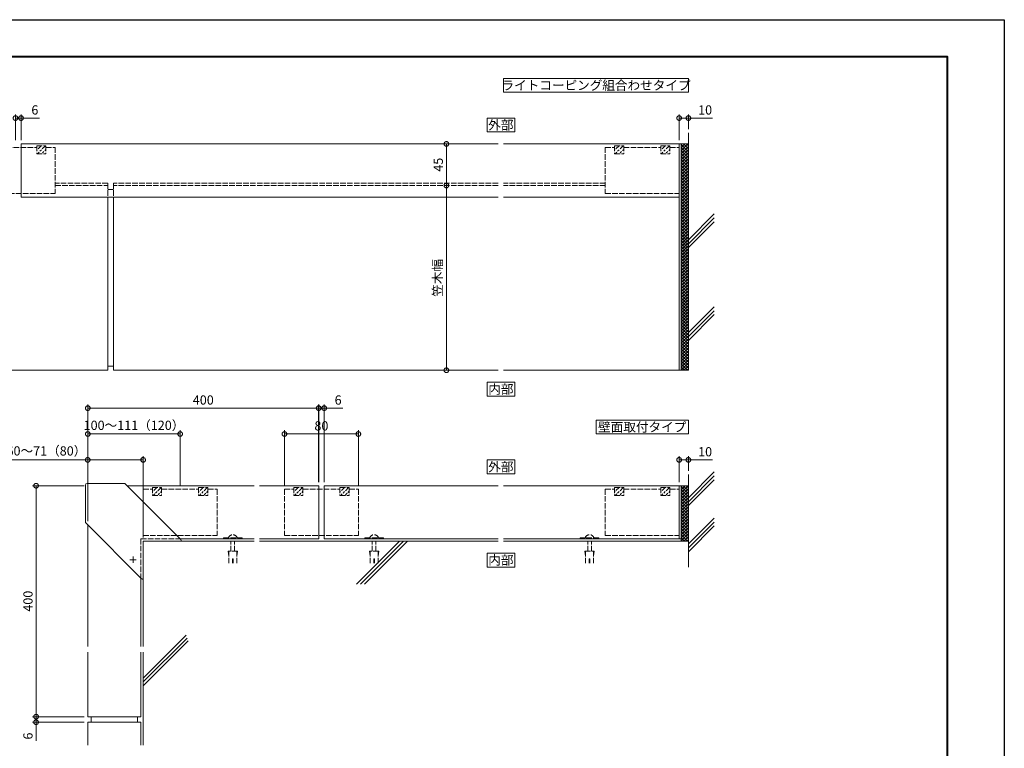
# Model space of a CAD drawing. Units: millimetres. Extents: x 0 to 1680, y 0 to 1188.
# Drawn here: x 614 to 1680, y 399 to 1188 of the extents above; entities that cross this region are included whole.
import ezdxf
from ezdxf.enums import TextEntityAlignment as Align

# ---------------------------------------------------------------- set-up
doc = ezdxf.new("R2010")
doc.units = ezdxf.units.MM
doc.linetypes.add('AM_ISO02W050', pattern=[7.5, 6, -1.5])
doc.linetypes.add('AM_ISO08W050', pattern=[18, 12, -1.5, 3, -1.5])
for name, color, linetype, lineweight in [('AM_0', 7, 'Continuous', 18), ('AM_1', 14, 'Continuous', 40), ('AM_2', 40, 'Continuous', 9), ('AM_3', 6, 'AM_ISO02W050', 9), ('AM_5', 3, 'Continuous', 9), ('AM_7', 4, 'AM_ISO08W050', 9), ('AM_8', 1, 'Continuous', 9)]:
    doc.layers.add(name, color=color, linetype=linetype, lineweight=lineweight)
doc.layers.add('AM_VIEWS', color=1, linetype='Continuous', lineweight=25, plot=False)
doc.styles.add('ゴシック', font='txt')
doc.dimstyles.new('VF$0', dxfattribs={"dimtxt": 10, "dimasz": 10, "dimexe": 4, "dimexo": 4, "dimgap": 2.5, "dimtad": 3, "dimdsep": 46, "dimtxsty": 'ゴシック', "dimblk": 'DOTSMALL', "dimcen": 0, "dimclrd": 256, "dimclre": 256, "dimclrt": 2, "dimadec": 0, "dimazin": 2, "dimtp": 0.1, "dimtm": 0.1, "dimtfac": 0.71, "dimtmove": 0, "dimatfit": 3, "dimldrblk": 'OPEN30', "dimfxl": 1, "dimtfill": 1, "dimtfillclr": 256, "dimlwd": -1, "dimlwe": -1, "dimarcsym": 0})

# ---------------------------------------------------------------- blocks, each defined once
blk = doc.blocks.new('A1枠（1：4）DL用 New')
at = {"layer": 'AM_1'}
blk.add_lwpolyline([(-194.5, -138.5), (-194.5, 138.5), (194.5, 138.5), (194.5, -138.5)], close=True, dxfattribs=at)
at = {"layer": 'AM_VIEWS'}
blk.add_lwpolyline([(-210, -148.5), (-210, 148.5), (210, 148.5), (210, -148.5)], close=True, dxfattribs=at)
blk = doc.blocks.new('_DotSmall')
at = {"color": 0, "linetype": 'ByBlock', "const_width": 0.5}
blk.add_lwpolyline([(-0.0625, 0, 1), (0.0625, 0, 1)], format="xyb", close=True, dxfattribs=at)
blk = doc.blocks.new('*D33')
at = {"layer": 'AM_5', "transparency": 16777216}
for p, q in [((937.7, 687.5), (937.7, 771.5)), ((937.7, 767.5), (943.7, 767.5)), ((943.7, 687.5), (943.7, 771.5)), ((943.7, 767.5), (963.8, 767.5))]:
    blk.add_line(p, q, dxfattribs=at)
at = {"layer": 'Defpoints', "color": 0, "transparency": 16777216}
for p in [(943.7, 767.5), (937.7, 683.5), (943.7, 683.5)]:
    blk.add_point(p, dxfattribs=at)
at = {"layer": 'AM_5', "transparency": 16777216, "xscale": 10, "yscale": 10, "zscale": 10}
for p, rotation in [((937.7, 767.5), 180.0000008921072), ((943.7, 767.5), 8.921072179388393e-07)]:
    blk.add_blockref('_DotSmall', p, dxfattribs=dict(at, rotation=rotation))
at = {"layer": 'AM_5', "color": 2, "transparency": 16777216, "insert": (958.8, 775), "char_height": 10, "attachment_point": 5, "rotation": 0, "style": 'ゴシック', "bg_fill": 3, "box_fill_scale": 1.1, "bg_fill_color": 256, "bg_fill_true_color": 13158600, "bg_fill_transparency": 0}
blk.add_mtext('6', dxfattribs=at)
blk = doc.blocks.new('_Open30')
at = {"color": 0, "linetype": 'ByBlock', "lineweight": -2}
for p, q in [((-1, 0.27), (0, 0)), ((0, 0), (-1, -0.27)), ((0, 0), (-1, 0))]:
    blk.add_line(p, q, dxfattribs=at)
blk = doc.blocks.new('*D34')
at = {"layer": 'AM_5', "transparency": 16777216}
for p, q in [((687.8, 645.1), (687.8, 771.5)), ((937.8, 767.5), (687.8, 767.5)), ((937.8, 687.5), (937.8, 771.5))]:
    blk.add_line(p, q, dxfattribs=at)
at = {"layer": 'Defpoints', "color": 0, "transparency": 16777216}
for p in [(687.8, 767.5), (937.8, 683.5), (687.8, 641.1)]:
    blk.add_point(p, dxfattribs=at)
at = {"layer": 'AM_5', "transparency": 16777216, "xscale": 10, "yscale": 10, "zscale": 10, "rotation": 180}
blk.add_blockref('_DotSmall', (687.8, 767.5), dxfattribs=at)
at = {"layer": 'AM_5', "transparency": 16777216, "xscale": 10, "yscale": 10, "zscale": 10}
blk.add_blockref('_DotSmall', (937.8, 767.5), dxfattribs=at)
at = {"layer": 'AM_5', "color": 2, "transparency": 16777216, "insert": (812.8, 775), "char_height": 10, "attachment_point": 5, "style": 'ゴシック', "bg_fill": 3, "box_fill_scale": 1.1, "bg_fill_color": 256, "bg_fill_true_color": 13158600, "bg_fill_transparency": 0}
blk.add_mtext('400', dxfattribs=at)
blk = doc.blocks.new('*D36')
at = {"layer": 'AM_5', "transparency": 16777216}
for p, q in [((609.5, 1057.5), (609.5, 1085.5)), ((609.5, 1081.5), (615.5, 1081.5)), ((615.5, 1057.5), (615.5, 1085.5)), ((615.5, 1081.5), (635.6, 1081.5))]:
    blk.add_line(p, q, dxfattribs=at)
at = {"layer": 'Defpoints', "color": 0, "transparency": 16777216}
for p in [(615.5, 1081.5), (609.5, 1053.5), (615.5, 1053.5)]:
    blk.add_point(p, dxfattribs=at)
at = {"layer": 'AM_5', "transparency": 16777216, "xscale": 10, "yscale": 10, "zscale": 10}
for p, rotation in [((609.5, 1081.5), 180.0000008921072), ((615.5, 1081.5), 8.921072179388393e-07)]:
    blk.add_blockref('_DotSmall', p, dxfattribs=dict(at, rotation=rotation))
at = {"layer": 'AM_5', "color": 2, "transparency": 16777216, "insert": (630.5, 1089), "char_height": 10, "attachment_point": 5, "rotation": 0, "style": 'ゴシック', "bg_fill": 3, "box_fill_scale": 1.1, "bg_fill_color": 256, "bg_fill_true_color": 13158600, "bg_fill_transparency": 0}
blk.add_mtext('6', dxfattribs=at)
blk = doc.blocks.new('*D37')
at = {"layer": 'AM_5', "transparency": 16777216}
for p, q in [((1328, 1057.5), (1328, 1085.5)), ((1328, 1081.5), (1338, 1081.5)), ((1338, 1069.5), (1338, 1085.5)), ((1338, 1081.5), (1364.2, 1081.5))]:
    blk.add_line(p, q, dxfattribs=at)
at = {"layer": 'Defpoints', "color": 0, "transparency": 16777216}
for p in [(1338, 1081.5), (1338, 1065.5), (1328, 1053.5)]:
    blk.add_point(p, dxfattribs=at)
at = {"layer": 'AM_5', "transparency": 16777216, "xscale": 10, "yscale": 10, "zscale": 10, "rotation": 180}
blk.add_blockref('_DotSmall', (1328, 1081.5), dxfattribs=at)
at = {"layer": 'AM_5', "transparency": 16777216, "xscale": 10, "yscale": 10, "zscale": 10}
blk.add_blockref('_DotSmall', (1338, 1081.5), dxfattribs=at)
at = {"layer": 'AM_5', "color": 2, "transparency": 16777216, "insert": (1356.1, 1089), "char_height": 10, "attachment_point": 5, "style": 'ゴシック', "bg_fill": 3, "box_fill_scale": 1.1, "bg_fill_color": 256, "bg_fill_true_color": 13158600, "bg_fill_transparency": 0}
blk.add_mtext('10', dxfattribs=at)
blk = doc.blocks.new('DC-J')
at = {"layer": 'AM_3'}
for p, q in [((-40, 0), (-40, -50)), ((-40, 0), (-30, 0)), ((-30, 1.7), (-30, -7)), ((-30, 1.7), (-20, 1.7)), ((-28.4, -1.6), (-25.1, 1.7)), ((-24, -1.7), (-20.6, 1.7)), ((-20, 1.7), (-20, -7)), ((-20, 0), (20, 0)), ((20, 1.7), (20, -7)), ((20, 1.7), (30, 1.7)), ((21.6, -1.6), (24.9, 1.7)), ((26, -1.7), (29.4, 1.7)), ((30, 1.7), (30, -7)), ((30, 0), (40, 0)), ((40, 0), (40, -50)), ((-30, -3.2), (-29.4, -2.6)), ((-30, -7), (-20, -7)), ((-29.2, -6.9), (-27.5, -5.2)), ((-26.6, -4.3), (-25, -2.7)), ((-23.9, -6.1), (-22.3, -4.5)), ((-21.3, -3.5), (-20, -2.2)), ((20, -3.2), (20.6, -2.6)), ((20, -7), (30, -7)), ((20.8, -6.9), (22.5, -5.2)), ((23.4, -4.3), (25, -2.7)), ((26.1, -6.1), (27.7, -4.5)), ((28.7, -3.5), (30, -2.2)), ((-40, -50), (40, -50))]:
    blk.add_line(p, q, dxfattribs=at)
blk = doc.blocks.new('*D40')
at = {"layer": 'AM_5', "transparency": 16777216}
blk.add_line((1076, 808.5), (1076, 1008.5), dxfattribs=at)
at = {"layer": 'Defpoints', "color": 0, "transparency": 16777216}
for p in [(1076, 1008.5), (1132, 1008.5), (1132, 808.5)]:
    blk.add_point(p, dxfattribs=at)
at = {"layer": 'AM_5', "transparency": 16777216, "xscale": 10, "yscale": 10, "zscale": 10}
for p, rotation in [((1076, 1008.5), 90), ((1076, 808.5), 270)]:
    blk.add_blockref('_DotSmall', p, dxfattribs=dict(at, rotation=rotation))
at = {"layer": 'AM_5', "color": 2, "transparency": 16777216, "insert": (1067.7, 908.5), "char_height": 10, "attachment_point": 5, "rotation": 90, "style": 'ゴシック', "bg_fill": 3, "box_fill_scale": 1.1, "bg_fill_color": 256, "bg_fill_true_color": 13158600, "bg_fill_transparency": 0}
blk.add_mtext('笠木幅', dxfattribs=at)
blk = doc.blocks.new('*D41')
at = {"layer": 'AM_5', "transparency": 16777216}
blk.add_line((1076, 1008.5), (1076, 1053.5), dxfattribs=at)
at = {"layer": 'Defpoints', "color": 0, "transparency": 16777216}
for p in [(1076, 1053.5), (1132, 1053.5), (1132, 1008.5)]:
    blk.add_point(p, dxfattribs=at)
at = {"layer": 'AM_5', "transparency": 16777216, "xscale": 10, "yscale": 10, "zscale": 10}
for p, rotation in [((1076, 1053.5), 90), ((1076, 1008.5), 270)]:
    blk.add_blockref('_DotSmall', p, dxfattribs=dict(at, rotation=rotation))
at = {"layer": 'AM_5', "color": 2, "transparency": 16777216, "insert": (1068.5, 1031), "char_height": 10, "attachment_point": 5, "rotation": 90, "style": 'ゴシック', "bg_fill": 3, "box_fill_scale": 1.1, "bg_fill_color": 256, "bg_fill_true_color": 13158600, "bg_fill_transparency": 0}
blk.add_mtext('45', dxfattribs=at)
blk = doc.blocks.new('*D42')
at = {"layer": 'AM_5', "transparency": 16777216}
for p, q in [((1328, 687.5), (1328, 715.5)), ((1338, 699.5), (1338, 715.5)), ((1328, 711.5), (1338, 711.5)), ((1338, 711.5), (1364.2, 711.5))]:
    blk.add_line(p, q, dxfattribs=at)
at = {"layer": 'Defpoints', "color": 0, "transparency": 16777216}
for p in [(1338, 711.5), (1338, 695.5), (1328, 683.5)]:
    blk.add_point(p, dxfattribs=at)
at = {"layer": 'AM_5', "transparency": 16777216, "xscale": 10, "yscale": 10, "zscale": 10, "rotation": 180}
blk.add_blockref('_DotSmall', (1328, 711.5), dxfattribs=at)
at = {"layer": 'AM_5', "transparency": 16777216, "xscale": 10, "yscale": 10, "zscale": 10}
blk.add_blockref('_DotSmall', (1338, 711.5), dxfattribs=at)
at = {"layer": 'AM_5', "color": 2, "transparency": 16777216, "insert": (1356.1, 719), "char_height": 10, "attachment_point": 5, "style": 'ゴシック', "bg_fill": 3, "box_fill_scale": 1.1, "bg_fill_color": 256, "bg_fill_true_color": 13158600, "bg_fill_transparency": 0}
blk.add_mtext('10', dxfattribs=at)
blk = doc.blocks.new('ビス頭')
at = {"layer": 'AM_7'}
for p, q in [((-3.5, 0), (3.5, 0)), ((0, 3.5), (0, -3.5))]:
    blk.add_line(p, q, dxfattribs=at)
blk = doc.blocks.new('DC-80D')
at = {"color": 7, "linetype": 'Continuous'}
for p, q in [((-11.4, 31), (-72, -29.6)), ((-10.7, 31.3), (29.3, 31.3)), ((31.3, -10.7), (31.3, 29.3)), ((31, -11.4), (-29.6, -72)), ((-71.3, -31.3), (-32.3, -31.3)), ((-31.3, -71.3), (-31.3, -32.3))]:
    blk.add_line(p, q, dxfattribs=at)
for centre, radius, start, end in [((-10.7, 30.3), 1, 90, 135), ((29.3, 29.3), 2, 0, 90), ((30.3, -10.7), 1, 315, 0), ((-71.3, -30.3), 1, 135, 270), ((-32.3, -32.3), 1, 0, 90), ((-30.3, -71.3), 1, 180, 315)]:
    blk.add_arc(centre, radius, start, end, dxfattribs=at)
at = {"layer": 'AM_0'}
blk.add_blockref('ビス頭', (-20.3, -51.3), dxfattribs=at)
blk = doc.blocks.new('*D43')
at = {"layer": 'AM_5', "transparency": 16777216}
for p, q in [((683.8, 433.5), (627.8, 433.5)), ((683.8, 427.5), (627.8, 427.5)), ((631.8, 433.5), (631.8, 427.5)), ((631.8, 427.5), (631.8, 407.4))]:
    blk.add_line(p, q, dxfattribs=at)
at = {"layer": 'Defpoints', "color": 0, "transparency": 16777216}
for p in [(631.8, 427.5), (687.8, 433.5), (687.8, 427.5)]:
    blk.add_point(p, dxfattribs=at)
at = {"layer": 'AM_5', "transparency": 16777216, "xscale": 10, "yscale": 10, "zscale": 10}
for p, rotation in [((631.8, 433.5), 90), ((631.8, 427.5), 270)]:
    blk.add_blockref('_DotSmall', p, dxfattribs=dict(at, rotation=rotation))
at = {"layer": 'AM_5', "color": 2, "transparency": 16777216, "insert": (624.3, 412.5), "char_height": 10, "attachment_point": 5, "rotation": 90, "style": 'ゴシック', "bg_fill": 3, "box_fill_scale": 1.1, "bg_fill_color": 256, "bg_fill_true_color": 13158600, "bg_fill_transparency": 0}
blk.add_mtext('6', dxfattribs=at)
blk = doc.blocks.new('*D44')
at = {"layer": 'AM_5', "transparency": 16777216}
for p, q in [((683.8, 683.5), (627.8, 683.5)), ((631.8, 683.5), (631.8, 433.5)), ((683.8, 433.5), (627.8, 433.5))]:
    blk.add_line(p, q, dxfattribs=at)
at = {"layer": 'Defpoints', "color": 0, "transparency": 16777216}
for p in [(687.8, 683.5), (631.8, 433.5), (687.8, 433.5)]:
    blk.add_point(p, dxfattribs=at)
at = {"layer": 'AM_5', "transparency": 16777216, "xscale": 10, "yscale": 10, "zscale": 10}
for p, rotation in [((631.8, 683.5), 90), ((631.8, 433.5), 270)]:
    blk.add_blockref('_DotSmall', p, dxfattribs=dict(at, rotation=rotation))
at = {"layer": 'AM_5', "color": 2, "transparency": 16777216, "insert": (624.3, 558.5), "char_height": 10, "attachment_point": 5, "rotation": 90, "style": 'ゴシック', "bg_fill": 3, "box_fill_scale": 1.1, "bg_fill_color": 256, "bg_fill_true_color": 13158600, "bg_fill_transparency": 0}
blk.add_mtext('400', dxfattribs=at)
blk = doc.blocks.new('DC-A平面')
at = {"layer": 'AM_3'}
for p, q in [((7, 3.5), (27, 3.5)), ((7, 3.5), (7, 2.5)), ((15, -11), (15, 0)), ((19, -11), (19, 0)), ((27, 3.5), (27, 2.5)), ((12.6, -16), (12, -11)), ((22, -11), (12, -11)), ((12.6, -24), (12.6, -11)), ((16.6, -24), (16.6, -19)), ((17.4, -19), (16.6, -19)), ((17.4, -24), (17.4, -19)), ((21.4, -16), (22, -11)), ((21.4, -24), (21.4, -11))]:
    blk.add_line(p, q, dxfattribs=at)
blk.add_arc((17, 2.1), 4.91, 16.6513, 163.3487, dxfattribs=at)
blk = doc.blocks.new('*D45')
at = {"layer": 'AM_5', "transparency": 16777216}
for p, q in [((687.8, 687.5), (687.8, 743.5)), ((687.8, 739.5), (787.8, 739.5)), ((787.8, 683.8), (787.8, 743.5))]:
    blk.add_line(p, q, dxfattribs=at)
at = {"layer": 'Defpoints', "color": 0, "transparency": 16777216}
for p in [(687.8, 683.5), (787.8, 679.8)]:
    blk.add_point(p, dxfattribs=at)
at = {"layer": 'AM_5', "transparency": 16777216, "xscale": 10, "yscale": 10, "zscale": 10, "rotation": 180}
blk.add_blockref('_DotSmall', (687.8, 739.5), dxfattribs=at)
at = {"layer": 'AM_5', "transparency": 16777216, "xscale": 10, "yscale": 10, "zscale": 10}
blk.add_blockref('_DotSmall', (787.8, 739.5), dxfattribs=at)
at = {"layer": 'AM_5', "color": 2, "transparency": 16777216, "insert": (737.8, 747.6), "char_height": 10, "attachment_point": 5, "style": 'ゴシック', "bg_fill": 3, "box_fill_scale": 1.1, "bg_fill_color": 256, "bg_fill_true_color": 13158600, "bg_fill_transparency": 0}
blk.add_mtext('100～111（120）', dxfattribs=at)
at = {"layer": 'Defpoints', "color": 0, "transparency": 16777216}
blk.add_point((787.8, 739.5), dxfattribs=at)
blk = doc.blocks.new('*D46')
at = {"layer": 'AM_5', "transparency": 16777216}
for p, q in [((687.7, 645.1), (687.7, 715.5)), ((747.7, 627.5), (747.7, 715.5)), ((687.7, 711.5), (540.1, 711.5)), ((747.7, 711.5), (687.7, 711.5))]:
    blk.add_line(p, q, dxfattribs=at)
at = {"layer": 'Defpoints', "color": 0, "transparency": 16777216}
for p in [(687.7, 711.5), (687.7, 641.1), (747.7, 623.5)]:
    blk.add_point(p, dxfattribs=at)
at = {"layer": 'AM_5', "transparency": 16777216, "xscale": 10, "yscale": 10, "zscale": 10}
for p, rotation in [((687.7, 711.5), 180.0000284492488), ((747.7, 711.5), 2.844924879674693e-05)]:
    blk.add_blockref('_DotSmall', p, dxfattribs=dict(at, rotation=rotation))
at = {"layer": 'AM_5', "color": 2, "transparency": 16777216, "insert": (608.9, 719.9), "char_height": 10, "attachment_point": 5, "rotation": 0, "style": 'ゴシック', "bg_fill": 3, "box_fill_scale": 1.1, "bg_fill_color": 256, "bg_fill_true_color": 13158600, "bg_fill_transparency": 0}
blk.add_mtext('出幅寸法：60～71（80）', dxfattribs=at)
blk = doc.blocks.new('*D47')
at = {"layer": 'AM_5', "transparency": 16777216}
for p, q in [((900.7, 683.8), (900.7, 743.5)), ((980.7, 739.5), (900.7, 739.5)), ((980.7, 683.8), (980.7, 743.5))]:
    blk.add_line(p, q, dxfattribs=at)
at = {"layer": 'Defpoints', "color": 0, "transparency": 16777216}
for p in [(900.7, 739.5), (900.7, 679.8), (980.7, 679.8)]:
    blk.add_point(p, dxfattribs=at)
at = {"layer": 'AM_5', "transparency": 16777216, "xscale": 10, "yscale": 10, "zscale": 10}
for p, rotation in [((900.7, 739.5), 180.000010580639), ((980.7, 739.5), 1.058063900494233e-05)]:
    blk.add_blockref('_DotSmall', p, dxfattribs=dict(at, rotation=rotation))
at = {"layer": 'AM_5', "color": 2, "transparency": 16777216, "insert": (940.7, 747), "char_height": 10, "attachment_point": 5, "rotation": 0, "style": 'ゴシック', "bg_fill": 3, "box_fill_scale": 1.1, "bg_fill_color": 256, "bg_fill_true_color": 13158600, "bg_fill_transparency": 0}
blk.add_mtext('80', dxfattribs=at)

msp = doc.modelspace()

# ---------------------------------------------------------------- linework, layer by layer
at = {"layer": 'AM_0'}
for p, q in [((1132, 996), (615.5, 996)), ((709.5, 996), (709.5, 808.5)), ((715.5, 996), (715.5, 808.5)), ((1328, 996), (1138, 996)), ((709.5, 813.003), (715.5, 813.003)), ((709.5, 808.5), (454.5, 808.5)), ((1132, 808.5), (715.5, 808.5)), ((1330, 808.5), (1138, 808.5)), ((1330, 683.5), (1138, 683.5)), ((1328, 683.5), (1328, 626)), ((1330, 683.5), (1330, 626)), ((867.75, 626), (787.676, 626)), ((937.75, 626), (873.75, 626)), ((1132, 626), (943.75, 626)), ((1330, 626), (1138, 626)), ((745.25, 583.574), (745.25, 509.5)), ((687.75, 503.5), (687.75, 433.5)), ((745.25, 503.5), (745.25, 433.5)), ((745.25, 433.5), (687.75, 433.5)), ((745.25, 427.5), (687.75, 427.5)), ((741.45, 427.5), (741.45, 433.5)), ((745.25, 427.5), (745.25, 402.5))]:
    msp.add_line(p, q, dxfattribs=at)
for points in [[(1338, 1109.5), (1338, 1124.5), (1138, 1124.5), (1138, 1109.5)], [(1150, 1066.5), (1150, 1081.5), (1120, 1081.5), (1120, 1066.5)], [(1150, 780.5), (1150, 795.5), (1120, 795.5), (1120, 780.5)], [(1338, 739.5), (1338, 754.5), (1238, 754.5), (1238, 739.5)], [(1150, 696.5), (1150, 711.5), (1120, 711.5), (1120, 696.5)], [(1150, 595.5), (1150, 610.5), (1120, 610.5), (1120, 595.5)]]:
    msp.add_lwpolyline(points, close=True, dxfattribs=at)
at = {"layer": 'AM_2'}
for p, q in [((1338, 1065.5), (1338, 808.5)), ((1338, 1053.5), (1330, 1053.5)), ((1366, 977.773), (1338, 949.773)), ((1366, 973.53), (1338, 945.53)), ((1366, 969.287), (1338, 941.287)), ((1366, 877.253), (1338, 849.253)), ((1366, 873.01), (1338, 845.01)), ((1366, 868.767), (1338, 840.767)), ((1338, 808.5), (1330, 808.5)), ((1366, 648.475), (1338, 620.475)), ((1366, 644.232), (1338, 616.232)), ((1366, 639.989), (1338.394, 612.383)), ((867.75, 623.5), (747.75, 623.5)), ((747.75, 509.5), (747.75, 623.5)), ((873.75, 623.5), (1132, 623.5)), ((978.844, 576.951), (1025.393, 623.5)), ((983.087, 576.951), (1029.636, 623.5)), ((987.33, 576.951), (1033.878, 623.5)), ((1138, 623.5), (1338, 623.5)), ((1330, 626), (1330, 623.5)), ((794.299, 521.828), (747.75, 475.28)), ((795.223, 518.51), (747.75, 471.037)), ((796.597, 515.641), (747.75, 466.794)), ((747.75, 402.5), (747.75, 503.5))]:
    msp.add_line(p, q, dxfattribs=at)
at = {"layer": 'AM_3'}
for p, q in [((709.5, 1011), (652.5, 1011)), ((652.5, 1008.5), (709.5, 1008.5)), ((709.5, 1011), (709.5, 996)), ((709.5, 1004), (715.5, 1004)), ((1132, 1011), (715.5, 1011)), ((715.5, 1011), (715.5, 996)), ((1132, 1008.5), (715.5, 1008.5)), ((1248, 1011), (1138, 1011)), ((1248, 1008.5), (1138, 1008.5)), ((745.25, 626), (787.676, 626)), ((745.25, 626), (745.25, 583.574))]:
    msp.add_line(p, q, dxfattribs=at)

# ---------------------------------------------------------------- block references
at = {"linetype": 'Continuous', "rotation": 1.058063724634906e-05}
msp.add_blockref('DC-J', (1288, 679.8), dxfattribs=at)
at = {"linetype": 'Continuous'}
for p in [(827.75, 623.5), (980.75, 623.5)]:
    msp.add_blockref('DC-A平面', p, dxfattribs=at)
at = {"linetype": 'Continuous', "xscale": -1}
msp.add_blockref('DC-A平面', (1248, 623.5), dxfattribs=at)
at = {"layer": 'AM_0', "xscale": 4, "yscale": 4, "zscale": 4}
msp.add_blockref('A1枠（1：4）DL用 New', (840, 594), dxfattribs=at)

# ---------------------------------------------------------------- texts
at = {"layer": 'AM_0', "style": 'ゴシック'}
for s, p in [('ライトコーピング組合わせタイプ', (1238, 1117)), ('外部', (1135, 1074)), ('内部', (1135, 788)), ('壁面取付タイプ', (1288, 747)), ('外部', (1135, 704)), ('内部', (1135, 603))]:
    msp.add_text(s, height=10, dxfattribs=at).set_placement(p, align=Align.MIDDLE_CENTER)

# ---------------------------------------------------------------- next in the draw order: dimensions: what is measured, and where the dimension line sits
at = {"layer": 'AM_5'}
for base, p1, p2, angle, picture, middle in [((615.5, 1081.5), (609.5, 1053.5), (615.5, 1053.5), 180.000001, '*D36', (630.538, 1089)), ((1338, 1081.5), (1328, 1053.5), (1338, 1065.5), 180, '*D37', (1356.109, 1089)), ((943.75, 767.5), (937.75, 683.5), (943.75, 683.5), 180.000001, '*D33', (958.788, 775)), ((1338, 711.5), (1328, 683.5), (1338, 695.5), 180, '*D42', (1356.109, 719)), ((631.75, 427.5), (687.75, 433.5), (687.75, 427.5), 90, '*D43', (624.25, 412.462))]:
    dim = msp.add_linear_dim(base=base, p1=p1, p2=p2, angle=angle, dimstyle='VF$0', dxfattribs=at)
    dim.commit()
    dim.dimension.update_dxf_attribs({"geometry": picture, "text_midpoint": middle})
dim = msp.add_linear_dim(base=(1076, 1008.5), p1=(1132, 808.5), p2=(1132, 1008.5), angle=90.000001, text='笠木幅', dimstyle='VF$0', override={"dimse1": 1, "dimse2": 1}, dxfattribs=at)
dim.commit()
dim.dimension.update_dxf_attribs({"geometry": '*D40', "text_midpoint": (1067.662, 908.5)})

# ---------------------------------------------------------------- next in the draw order: hatches: boundary and pattern name
at = {"layer": 'AM_8'}
h = msp.add_hatch(dxfattribs=at)
h.set_pattern_fill('_U', color=256, scale=2.3, angle=45, style=0, double=1, pattern_type=0)
h.set_pattern_definition([(135, (2358, -414.2), (1.6263456, 1.6263456), []), (45, (2358, -414.2), (1.6263456, -1.6263456), [])])
h.paths.add_polyline_path([(1338, 1053.5), (1338, 808.5), (1330, 808.5), (1330, 1053.5)])
h = msp.add_hatch(dxfattribs=at)
h.set_pattern_fill('_U', color=256, scale=2.3, angle=45, style=0, double=1, pattern_type=0)
h.set_pattern_definition([(135, (2358, -316.0344), (1.6263456, 1.6263456), []), (45, (2358, -316.0344), (1.6263456, -1.6263456), [])])
h.paths.add_polyline_path([(1330, 623.5), (1330, 683.5), (1338, 683.5), (1338, 623.5)])

# ---------------------------------------------------------------- next in the draw order: linework, layer by layer
at = {"layer": 'AM_0'}
for p, q in [((615.5, 996), (615.5, 1053.5)), ((1132, 1053.5), (615.5, 1053.5)), ((1330, 1053.5), (1138, 1053.5)), ((1328, 1053.5), (1328, 808.5)), ((1330, 1053.5), (1330, 808.5))]:
    msp.add_line(p, q, dxfattribs=at)
at = {"layer": 'AM_2'}
for p, q in [((1366, 698.475), (1338, 670.475)), ((1338, 695.5), (1338, 595.5)), ((1366, 694.232), (1338, 666.232)), ((1338, 683.5), (1330, 683.5)), ((1366, 689.989), (1338.394, 662.383))]:
    msp.add_line(p, q, dxfattribs=at)

# ---------------------------------------------------------------- next in the draw order: block references
at = {"linetype": 'Continuous', "rotation": 1.058063724634906e-05}
for p in [(612.5, 1049.8), (1288, 1049.8)]:
    msp.add_blockref('DC-J', p, dxfattribs=at)

# ---------------------------------------------------------------- next in the draw order: dimensions: what is measured, and where the dimension line sits
at = {"layer": 'AM_5'}
dim = msp.add_linear_dim(base=(687.75, 767.5), p1=(937.75, 683.5), p2=(687.75, 641.074), angle=180, text='400', dimstyle='VF$0', dxfattribs=at)
dim.commit()
dim.dimension.update_dxf_attribs({"geometry": '*D34', "text_midpoint": (812.75, 775)})

# ---------------------------------------------------------------- next in the draw order: linework, layer by layer
at = {"layer": 'AM_0'}
for p, q in [((867.75, 683.5), (730.176, 683.5)), ((937.75, 683.5), (873.75, 683.5)), ((937.75, 626), (937.75, 683.5)), ((943.75, 626), (943.75, 683.5)), ((1132, 683.5), (943.75, 683.5)), ((687.75, 641.074), (687.75, 509.5))]:
    msp.add_line(p, q, dxfattribs=at)

# ---------------------------------------------------------------- next in the draw order: block references
at = {"linetype": 'Continuous', "rotation": 1.058063724634906e-05}
for p in [(787.75, 679.8), (940.75, 679.8)]:
    msp.add_blockref('DC-J', p, dxfattribs=at)
at = {"layer": 'AM_0', "xscale": -1}
msp.add_blockref('DC-80D', (716.5, 654.75), dxfattribs=at)

# ---------------------------------------------------------------- next in the draw order: dimensions: what is measured, and where the dimension line sits
at = {"layer": 'AM_5'}
dim = msp.add_linear_dim(base=(1076, 1053.5), p1=(1132, 1008.5), p2=(1132, 1053.5), angle=90.000001, dimstyle='VF$0', override={"dimse1": 1, "dimse2": 1}, dxfattribs=at)
dim.commit()
dim.dimension.update_dxf_attribs({"geometry": '*D41', "text_midpoint": (1068.5, 1031)})

# ---------------------------------------------------------------- next in the draw order: dimensions: what is measured, and where the dimension line sits
dim = msp.add_linear_dim(base=(900.75, 739.5), p1=(980.75, 679.8), p2=(900.75, 679.8), angle=180.000011, dimstyle='VF$0', dxfattribs=at)
dim.commit()
dim.dimension.update_dxf_attribs({"geometry": '*D47', "text_midpoint": (940.75, 747)})
dim = msp.add_linear_dim(base=(631.75, 433.5), p1=(687.75, 683.5), p2=(687.75, 433.5), angle=90, text='400', dimstyle='VF$0', dxfattribs=at)
dim.commit()
dim.dimension.update_dxf_attribs({"geometry": '*D44', "text_midpoint": (624.25, 558.5)})

# ---------------------------------------------------------------- next in the draw order: linework, layer by layer
at = {"layer": 'AM_0'}
for p, q in [((687.75, 427.5), (687.75, 402.5)), ((691.45, 433.5), (691.45, 427.5))]:
    msp.add_line(p, q, dxfattribs=at)

# ---------------------------------------------------------------- next in the draw order: dimensions: what is measured, and where the dimension line sits
at = {"layer": 'AM_5'}
dim = msp.add_linear_dim(base=(787.75, 739.5), p1=(687.75, 683.5), p2=(787.75, 679.8), angle=180, text='<>～111（120）', dimstyle='VF$0', dxfattribs=at)
dim.commit()
dim.dimension.update_dxf_attribs({"geometry": '*D45', "text_midpoint": (737.75, 747.584)})

# ---------------------------------------------------------------- next in the draw order: dimensions: what is measured, and where the dimension line sits
dim = msp.add_linear_dim(base=(687.75, 711.5), p1=(747.75, 623.5), p2=(687.75, 641.074), angle=180.000028, text='出幅寸法：<>～71（80）', dimstyle='VF$0', dxfattribs=at)
dim.commit()
dim.dimension.update_dxf_attribs({"geometry": '*D46', "text_midpoint": (608.93, 719.863)})

doc.saveas('drawing.dxf')
